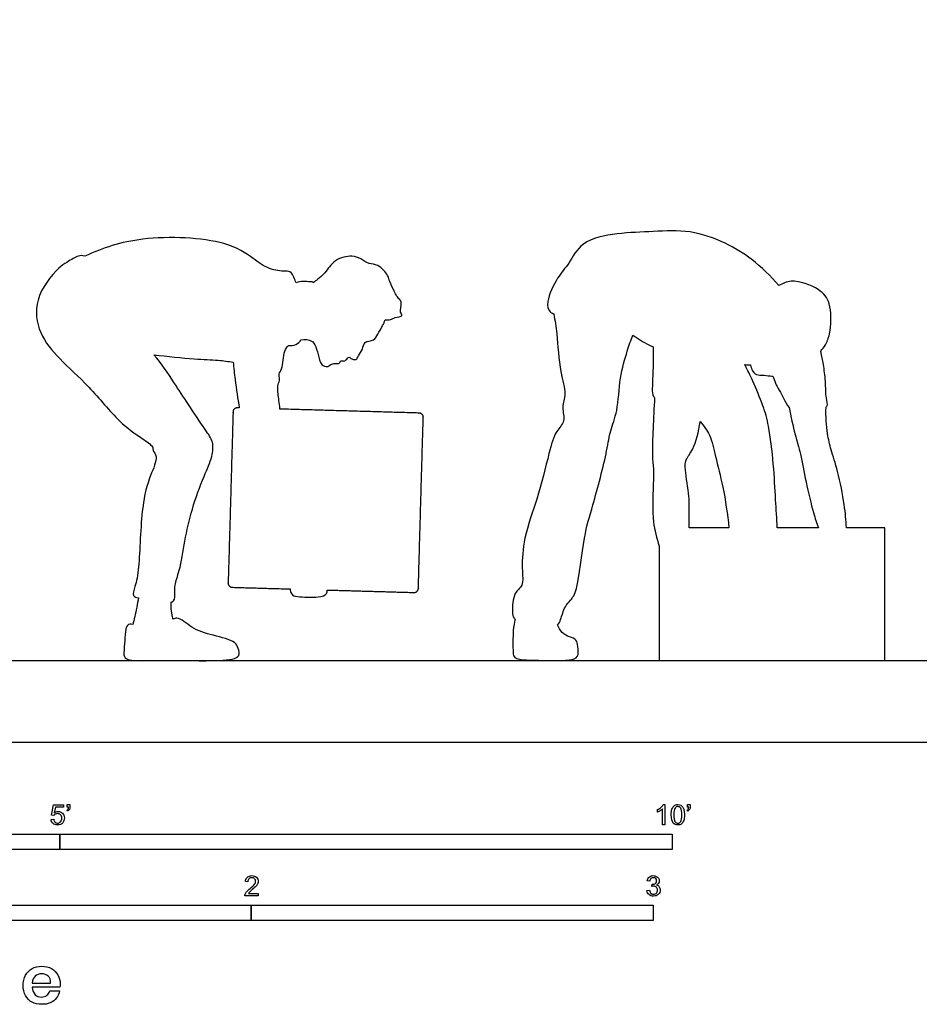
# Model space of a CAD drawing. Units: feet. Extents: x 0 to 24.5, y -2.1 to 13.
# Drawn here: x 4.7 to 12, y -2.1 to 5.9 of the extents above; entities that cross this region are included whole.
import ezdxf

# ---------------------------------------------------------------- set-up
doc = ezdxf.new("R2010")
doc.units = ezdxf.units.FT
doc.header["$MEASUREMENT"] = 0
for name, color, linetype, true_color in [('AG-DIAGRAM', 7, 'Continuous', 0xfecc66), ('AG-OUTLINE', 7, 'Continuous', 0x8000ff), ('N-SYMB', 7, 'Continuous', 0x800040), ('X-DIMENSIONS.GUIDE', 7, 'Continuous', 0x800080), ('X-VPRT', 6, 'Continuous', 0xff00ff)]:
    doc.layers.add(name, color=color, linetype=linetype, true_color=true_color)

msp = doc.modelspace()

# ---------------------------------------------------------------- linework, layer by layer
at = {"layer": 'AG-DIAGRAM'}
msp.add_line((0.8333, 0.6667), (23.6667, 0.6667), dxfattribs=at)
at = {"layer": 'AG-OUTLINE'}
for points in [[(10.4622, 1.7481), (10.1368, 1.7481)], [(10.5036, 0.6667), (11.7342, 0.6667), (11.7342, 1.7481), (11.4218, 1.7481)], [(11.1928, 1.7481), (10.857, 1.7481)], [(9.8935, 1.5996), (9.8935, 0.6667), (10.5036, 0.6667)]]:
    msp.add_lwpolyline(points, dxfattribs=at)
for points, knots in [([(10.8703, 3.7263), (10.8054, 3.8051), (10.6543, 3.9474), (10.4367, 4.079), (10.1457, 4.1856), (9.8431, 4.1654), (9.5568, 4.1586), (9.255, 4.0988), (9.1602, 3.9032), (9.0588, 3.7979), (8.9702, 3.6032), (8.986, 3.5205), (9.0212, 3.5002), (9.0332, 3.4956)], [-7.047707, -7.047707, -7.047707, -7.047707, -6.485243, -5.971386, -5.413733, -4.857155, -4.30418, -3.759076, -3.309824, -2.912328, -2.450157, -2.154165, -2.034291, -2.034291, -2.034291, -2.034291]), ([(6.9281, 3.7503), (6.9189, 3.7758), (6.8937, 3.8446), (6.838, 3.8417), (6.7, 3.8561), (6.5719, 3.9558), (6.3403, 4.1111), (5.6548, 4.1407), (5.3531, 4.0337), (5.2025, 3.9658)], [13.47123, 13.47123, 13.47123, 13.47123, 13.857345, 14.140919, 14.606908, 15.117039, 15.784838, 16.834154, 17.742005, 17.742005, 17.742005, 17.742005]), ([(5.2025, 3.9658), (5.1822, 3.9739), (5.1504, 3.9696), (5.1042, 3.9437), (4.9751, 3.8742), (4.7815, 3.6161), (4.8219, 3.3305), (4.9972, 3.1207), (5.2441, 2.9063), (5.4736, 2.6151), (5.6573, 2.4874), (5.7641, 2.417), (5.7566, 2.3764), (5.8067, 2.3268), (5.727, 2.1581), (5.6618, 1.9207), (5.6509, 1.4358), (5.6208, 1.2826), (5.586, 1.1948), (5.6227, 1.1811), (5.6416, 1.1773)], [-16.83833, -16.83833, -16.83833, -16.83833, -16.547959, -16.266186, -15.783677, -15.066937, -14.402263, -13.741772, -12.998328, -12.21187, -11.593531, -11.167118, -10.938209, -10.639403, -10.12315, -9.453152, -8.559431, -8.0373, -7.687431, -7.464594, -7.464594, -7.464594, -7.464594]), ([(7.6566, 3.4466), (7.671, 3.4455), (7.7029, 3.4465), (7.7315, 3.4694), (7.811, 3.4752), (7.7682, 3.5096), (7.7957, 3.5833), (7.7755, 3.6123), (7.7461, 3.6436), (7.7318, 3.6809), (7.6878, 3.7604), (7.6844, 3.8093), (7.5996, 3.9043), (7.5233, 3.8992), (7.4554, 3.9486), (7.3843, 3.9754), (7.238, 3.9457), (7.1689, 3.828), (7.1082, 3.7807), (7.082, 3.7591), (7.069, 3.7495)], [0, 0, 0, 0, 0.267978, 0.529526, 0.837537, 1.060686, 1.407799, 1.642333, 1.89949, 2.163785, 2.541884, 2.836994, 3.271703, 3.62126, 3.980203, 4.332719, 4.809768, 5.280072, 5.632145, 5.915646, 5.915646, 5.915646, 5.915646]), ([(7.069, 3.7495), (7.0644, 3.7574), (7.0389, 3.7573), (6.964, 3.7628), (6.9281, 3.7503)], [2.1480102, 2.1480102, 2.1480102, 2.1480102, 2.3644769, 2.7995241, 2.7995241, 2.7995241, 2.7995241]), ([(11.2213, 3.2052), (11.2382, 3.2183), (11.2632, 3.2634), (11.2984, 3.3623), (11.2987, 3.5897), (11.2049, 3.7049), (10.9864, 3.7857), (10.8997, 3.7443), (10.8703, 3.7263)], [-4.440296, -4.440296, -4.440296, -4.440296, -4.19503, -3.858904, -3.386809, -2.99917, -2.511477, -2.227128, -2.227128, -2.227128, -2.227128]), ([(9.0332, 3.4956), (9.0416, 3.4406), (9.061, 3.3329), (9.0768, 3.0254), (9.1412, 2.8478), (9.0925, 2.7363), (9.1322, 2.6155), (9.0402, 2.5359), (8.9897, 2.3457), (8.901, 1.9831), (8.7894, 1.6976), (8.7668, 1.4172), (8.7911, 1.274), (8.6995, 1.2242), (8.6912, 1.0674), (8.6975, 1.0193), (8.714, 1.0064), (8.718, 1.004)], [-12.00656, -12.00656, -12.00656, -12.00656, -11.591355, -11.027926, -10.590773, -10.25149, -9.913953, -9.588064, -9.14373, -8.513998, -7.946278, -7.511421, -7.151727, -6.849977, -6.457982, -6.219485, -6.155182, -6.155182, -6.155182, -6.155182]), ([(6.9701, 3.2845), (6.9978, 3.2915), (7.0608, 3.2803), (7.0824, 3.2418), (7.1146, 3.1668), (7.124, 3.0755), (7.1887, 3.0578), (7.2193, 3.0908), (7.2505, 3.0907), (7.2847, 3.087), (7.2914, 3.12), (7.3199, 3.1062), (7.3356, 3.1179), (7.361, 3.1528), (7.3718, 3.1278), (7.4226, 3.1156), (7.4363, 3.156), (7.4764, 3.205), (7.4792, 3.2751), (7.569, 3.2725), (7.5936, 3.3321), (7.6299, 3.387), (7.6502, 3.4308), (7.6566, 3.4466)], [-9.127127, -9.127127, -9.127127, -9.127127, -8.750305, -8.489592, -8.120815, -7.740355, -7.449648, -7.192169, -6.966443, -6.74472, -6.548141, -6.352973, -6.170907, -5.933855, -5.761764, -5.495634, -5.252261, -4.92534, -4.616172, -4.274028, -3.965439, -3.596382, -3.390377, -3.390377, -3.390377, -3.390377]), ([(9.0634, 0.9589), (9.0769, 0.9669), (9.0893, 1.0038), (9.1203, 1.1092), (9.1743, 1.1595), (9.2325, 1.2486), (9.2778, 1.704), (9.3514, 1.9189), (9.4699, 2.376), (9.4894, 2.5373), (9.56, 2.7096), (9.5655, 2.9709), (9.6308, 3.1895), (9.661, 3.2796), (9.6774, 3.3227)], [-5.179853, -5.179853, -5.179853, -5.179853, -4.953213, -4.617921, -4.348761, -4.027255, -3.433324, -2.910687, -2.22535, -1.810044, -1.386311, -0.862454, -0.378065, 0, 0, 0, 0]), ([(9.6774, 3.3227), (9.6871, 3.3157), (9.7418, 3.2775), (9.7964, 3.2491), (9.843, 3.2254)], [-0.4890078, -0.4890078, -0.4890078, -0.4890078, -0.4024447, 0, 0, 0, 0]), ([(6.7966, 2.7187), (6.796, 2.7253), (6.7909, 2.7777), (6.7784, 2.8557), (6.7792, 2.9195), (6.7986, 2.9603), (6.7827, 3.0082), (6.8228, 3.0443), (6.8204, 3.1829), (6.8545, 3.2254), (6.8663, 3.2377)], [8.947013, 8.947013, 8.947013, 8.947013, 9.011898, 9.461635, 9.778712, 10.044714, 10.309857, 10.590586, 11.083745, 11.320258, 11.320258, 11.320258, 11.320258]), ([(6.8663, 3.2377), (6.8866, 3.2353), (6.9297, 3.2413), (6.9598, 3.2659), (6.9701, 3.2845)], [0, 0, 0, 0, 0.3187871, 0.6279235, 0.6279235, 0.6279235, 0.6279235]), ([(9.843, 3.2254), (9.8437, 3.1948), (9.845, 3.0668), (9.8349, 2.8926), (9.8356, 2.8362), (9.8524, 2.8152), (9.8558, 2.8115)], [0.7440692, 0.7440692, 0.7440692, 0.7440692, 0.9072579, 1.4119266, 1.669977, 1.7236177, 1.7236177, 1.7236177, 1.7236177]), ([(5.9085, 1.1429), (5.9172, 1.1444), (5.9398, 1.155), (5.9393, 1.2226), (5.9346, 1.2844), (5.9831, 1.4089), (6.0193, 1.649), (6.0741, 1.8992), (6.172, 2.1658), (6.2466, 2.3236), (6.2572, 2.4542), (6.1835, 2.5526), (6.0447, 2.763), (5.9331, 2.9342), (5.8284, 3.0906), (5.7681, 3.1624)], [-6.574986, -6.574986, -6.574986, -6.574986, -6.432813, -6.103274, -5.779828, -5.323016, -4.687619, -4.022586, -3.336653, -2.797618, -2.360067, -1.917412, -1.276586, -0.680263, 0, 0, 0, 0]), ([(5.7681, 3.1624), (5.8774, 3.1479), (6.0905, 3.1252), (6.2877, 3.1201), (6.3745, 3.1078), (6.4156, 3.1018)], [-1.763578, -1.763578, -1.763578, -1.763578, -1.023145, -0.454338, 0, 0, 0, 0]), ([(11.2553, 2.7337), (11.2588, 2.7369), (11.2725, 2.7545), (11.2507, 2.8141), (11.2539, 2.9455), (11.2344, 3.0807), (11.2198, 3.1522), (11.2112, 3.1872)], [1.862353, 1.862353, 1.862353, 1.862353, 1.925925, 2.185012, 2.558567, 2.936868, 3.270978, 3.270978, 3.270978, 3.270978]), ([(6.4156, 3.1018), (6.4196, 3.0549), (6.4325, 2.9255), (6.4533, 2.8028), (6.4649, 2.7282)], [1.0473836, 1.0473836, 1.0473836, 1.0473836, 1.3451996, 1.8531363, 1.8531363, 1.8531363, 1.8531363]), ([(10.857, 1.7481), (10.8526, 1.8248), (10.842, 1.9972), (10.8287, 2.2621), (10.7912, 2.5798), (10.7453, 2.7413), (10.6573, 2.9485), (10.6153, 3.0365), (10.593, 3.0811)], [-2.847491, -2.847491, -2.847491, -2.847491, -2.405716, -1.857129, -1.289306, -0.865518, -0.392657, 0, 0, 0, 0]), ([(10.6389, 3.0784), (10.6433, 3.0596), (10.6579, 3.0135), (10.6985, 2.9912), (10.7644, 2.9986), (10.8109, 2.9845), (10.8213, 2.9885)], [0.5758822, 0.5758822, 0.5758822, 0.5758822, 0.7144258, 0.9538161, 1.2181579, 1.4546232, 1.4546232, 1.4546232, 1.4546232]), ([(10.8213, 2.9885), (10.8276, 2.9689), (10.8389, 2.9295), (10.9111, 2.809), (10.9359, 2.7528), (10.9527, 2.7327)], [0, 0, 0, 0, 0.2526739, 0.6304271, 0.9323649, 0.9323649, 0.9323649, 0.9323649]), ([(9.8558, 2.8115), (9.8504, 2.7274), (9.8439, 2.565), (9.8329, 2.3428), (9.8492, 2.2205), (9.8437, 2.0913), (9.834, 1.7882), (9.872, 1.6701), (9.8935, 1.5996)], [0, 0, 0, 0, 0.511225, 0.988031, 1.334927, 1.700732, 2.251508, 2.711683, 2.711683, 2.711683, 2.711683]), ([(10.9527, 2.7327), (10.9672, 2.6586), (10.9994, 2.5098), (11.0509, 2.3519), (11.0885, 2.1254), (11.1494, 1.875), (11.1783, 1.7898), (11.1928, 1.7481)], [-2.272465, -2.272465, -2.272465, -2.272465, -1.788985, -1.375133, -0.88515, -0.370018, 0, 0, 0, 0]), ([(11.4218, 1.7481), (11.4182, 1.8119), (11.4075, 1.9377), (11.3552, 2.2075), (11.2953, 2.3852), (11.2627, 2.5174), (11.2521, 2.6619), (11.2553, 2.7337)], [-2.261185, -2.261185, -2.261185, -2.261185, -1.816161, -1.283438, -0.844975, -0.471929, 0, 0, 0, 0]), ([(10.1368, 1.7481), (10.1366, 1.7851), (10.1364, 1.8913), (10.1434, 1.9969), (10.1018, 2.2182), (10.1053, 2.3083), (10.1751, 2.3861), (10.2177, 2.5354), (10.2273, 2.6159)], [9.087126, 9.087126, 9.087126, 9.087126, 9.284521, 9.687288, 10.159306, 10.453341, 10.781957, 11.224378, 11.224378, 11.224378, 11.224378]), ([(10.2273, 2.6159), (10.257, 2.5826), (10.3141, 2.5074), (10.3522, 2.3246), (10.4189, 2.0792), (10.4508, 1.86), (10.4622, 1.7481)], [0, 0, 0, 0, 0.371808, 0.803213, 1.318593, 1.909099, 1.909099, 1.909099, 1.909099]), ([(6.8789, 1.2506), (6.8817, 1.2357), (6.8923, 1.1982), (6.9425, 1.1845), (7.1066, 1.1801), (7.1778, 1.198), (7.1828, 1.2304), (7.1827, 1.2419)], [2.001259, 2.001259, 2.001259, 2.001259, 2.161087, 2.466934, 2.99549, 3.341675, 3.495069, 3.495069, 3.495069, 3.495069]), ([(5.6416, 1.1773), (5.6334, 1.1289), (5.6157, 1.0428), (5.6, 0.9781), (5.5953, 0.9591)], [-0.8346424, -0.8346424, -0.8346424, -0.8346424, -0.3405257, -0.0878291, -0.0878291, -0.0878291, -0.0878291]), ([(5.9227, 1.0042), (5.9205, 1.0155), (5.9108, 1.0696), (5.9077, 1.112), (5.9085, 1.1429)], [-0.5087683, -0.5087683, -0.5087683, -0.5087683, -0.3917589, 0, 0, 0, 0]), ([(5.5953, 0.9591), (5.5781, 0.9651), (5.531, 0.9705), (5.5301, 0.7767), (5.5153, 0.6957), (5.545, 0.6769), (5.567, 0.672)], [-1.460123, -1.460123, -1.460123, -1.460123, -1.192205, -0.651008, -0.283664, 0, 0, 0, 0]), ([(5.567, 0.672), (5.619, 0.6603), (5.8556, 0.6754), (6.274, 0.656), (6.4848, 0.6859), (6.4529, 0.7688), (6.4336, 0.8274), (6.2425, 0.8731), (6.0784, 0.9199), (5.9797, 1.021), (5.9332, 1.0089), (5.9227, 1.0042)], [-7.099477, -7.099477, -7.099477, -7.099477, -6.428722, -5.551518, -5.030642, -4.719244, -4.414714, -3.865522, -3.307217, -2.82135, -2.68313, -2.68313, -2.68313, -2.68313]), ([(8.718, 1.004), (8.7108, 0.9732), (8.6969, 0.9166), (8.6984, 0.737), (8.7063, 0.6809), (8.8187, 0.6666), (9.012, 0.6686), (9.1536, 0.6649), (9.2399, 0.6877), (9.2285, 0.7819), (9.2219, 0.8392), (9.1593, 0.8584), (9.0965, 0.8884), (9.0708, 0.935), (9.0634, 0.9589)], [0, 0, 0, 0, 0.312774, 0.739577, 0.95772, 1.273013, 1.733014, 2.122433, 2.3906, 2.682107, 2.91766, 3.162012, 3.430329, 3.708838, 3.708838, 3.708838, 3.708838])]:
    msp.add_open_spline(points, degree=3, knots=knots, dxfattribs=at)
for points in [[(11.2112, 3.1872), (11.2147, 3.193), (11.218, 3.199), (11.2213, 3.2052)], [(10.593, 3.0811), (10.6085, 3.0795), (10.624, 3.0786), (10.6389, 3.0784)]]:
    msp.add_open_spline(points, degree=3, dxfattribs=at)
for points, knots in [([(6.4649, 2.7282), (6.4569, 2.7284), (6.4488, 2.7286), (6.4149, 2.7296), (6.4139, 2.6957), (6.394, 1.9973), (6.374, 1.2989), (6.3731, 1.2651), (6.407, 1.2641), (6.6429, 1.2573), (6.8789, 1.2506)], [7.494325, 7.494325, 7.494325, 7.521056, 7.521056, 7.609315, 7.609315, 9.925427, 9.925427, 10.013686, 10.013686, 10.796287, 10.796287, 10.796287]), ([(7.1827, 1.2419), (7.5372, 1.2318), (7.8917, 1.2217), (7.9256, 1.2207), (7.9266, 1.2546), (7.9465, 1.953), (7.9665, 2.6514), (7.9675, 2.6852), (7.9336, 2.6862), (7.3651, 2.7025), (6.7966, 2.7187)], [1.342478, 1.342478, 1.342478, 2.518191, 2.518191, 2.60645, 2.60645, 4.922562, 4.922562, 5.010821, 5.010821, 6.89611, 6.89611, 6.89611])]:
    msp.add_rational_spline(points, [1, 1, 1, 0.707106781187, 1, 1, 1, 0.707106781187, 1, 1, 1], degree=2, knots=knots, dxfattribs=at)
at = {"layer": 'N-SYMB'}
for points in [[(4.9506, -0.5987), (4.9318, -0.5967), (4.9476, -0.5117), (5.0296, -0.5117), (5.0296, -0.5315), (4.9634, -0.5315), (4.9545, -0.5759)], [(5.0632, -0.5621), (5.0583, -0.5542)], [(5.0603, -0.5315), (5.0603, -0.5077), (5.082, -0.5077), (5.082, -0.5265)], [(5.0702, -0.5315), (5.0603, -0.5315)], [(9.8794, -0.57), (9.8794, -0.5502)], [(9.9397, -0.6738), (9.92, -0.6738), (9.92, -0.5453)], [(9.9269, -0.5087), (9.9397, -0.5087), (9.9397, -0.6738)], [(10.1265, -0.5621), (10.1215, -0.5542)], [(10.1235, -0.5315), (10.1235, -0.5077), (10.1453, -0.5077), (10.1453, -0.5265)], [(10.1344, -0.5315), (10.1235, -0.5315)], [(4.9279, -0.6313), (4.9496, -0.6293)], [(6.535, -1.1396), (6.5142, -1.1376)], [(9.8158, -1.1356), (9.7951, -1.1327)], [(9.8336, -1.1771), (9.8356, -1.1593)], [(6.619, -1.2354), (6.619, -1.2542), (6.5113, -1.2542)], [(6.539, -1.2354), (6.619, -1.2354)], [(9.7931, -1.2117), (9.8139, -1.2087)]]:
    msp.add_lwpolyline(points, dxfattribs=at)
for points in [[(2, -0.875), (2, -0.75), (5, -0.75), (5, -0.875)], [(5, -0.875), (5, -0.75), (10, -0.75), (10, -0.875)], [(3.2808, -1.4554), (3.2808, -1.3304), (6.5617, -1.3304), (6.5617, -1.4554)], [(6.5617, -1.4554), (6.5617, -1.3304), (9.8425, -1.3304), (9.8425, -1.4554)]]:
    msp.add_lwpolyline(points, close=True, dxfattribs=at)
for points in [[(5.0583, -0.5542), (5.0623, -0.5522), (5.0652, -0.5502), (5.0672, -0.5463)], [(5.0781, -0.5483), (5.0751, -0.5542), (5.0702, -0.5591), (5.0632, -0.5621)], [(5.0672, -0.5463), (5.0692, -0.5423), (5.0702, -0.5374), (5.0702, -0.5315)], [(5.082, -0.5265), (5.082, -0.5364), (5.081, -0.5443), (5.0781, -0.5483)], [(9.8794, -0.5502), (9.8903, -0.5453), (9.9002, -0.5384), (9.9091, -0.5315)], [(9.9002, -0.5591), (9.8923, -0.5641), (9.8854, -0.568), (9.8794, -0.57)], [(9.92, -0.5453), (9.915, -0.5502), (9.9081, -0.5552), (9.9002, -0.5591)], [(9.9091, -0.5315), (9.917, -0.5236), (9.9229, -0.5166), (9.9269, -0.5087)], [(9.9911, -0.5927), (9.9911, -0.574), (9.9931, -0.5581), (9.997, -0.5463)], [(9.997, -0.5463), (10.002, -0.5344), (10.0079, -0.5255), (10.0158, -0.5186)], [(10.0227, -0.5374), (10.0158, -0.5473), (10.0119, -0.5661), (10.0119, -0.5927)], [(10.0158, -0.5186), (10.0227, -0.5127), (10.0336, -0.5087), (10.0455, -0.5087)], [(10.0445, -0.5255), (10.0356, -0.5255), (10.0287, -0.5295), (10.0227, -0.5374)], [(10.0682, -0.5394), (10.0623, -0.5305), (10.0544, -0.5255), (10.0445, -0.5255)], [(10.0455, -0.5087), (10.0544, -0.5087), (10.0613, -0.5107), (10.0682, -0.5147)], [(10.0682, -0.5147), (10.0751, -0.5176), (10.08, -0.5236), (10.085, -0.5295)], [(10.0781, -0.5927), (10.0781, -0.5661), (10.0751, -0.5483), (10.0682, -0.5394)], [(10.085, -0.5295), (10.0889, -0.5364), (10.0929, -0.5443), (10.0949, -0.5542)], [(10.0949, -0.5542), (10.0978, -0.5641), (10.0988, -0.5769), (10.0988, -0.5927)], [(10.1215, -0.5542), (10.1255, -0.5522), (10.1285, -0.5502), (10.1304, -0.5463)], [(10.1413, -0.5483), (10.1383, -0.5542), (10.1334, -0.5591), (10.1265, -0.5621)], [(10.1304, -0.5463), (10.1324, -0.5423), (10.1344, -0.5374), (10.1344, -0.5315)], [(10.1453, -0.5265), (10.1453, -0.5364), (10.1443, -0.5443), (10.1413, -0.5483)], [(4.9447, -0.6649), (4.9348, -0.656), (4.9298, -0.6451), (4.9279, -0.6313)], [(4.9496, -0.6293), (4.9506, -0.6402), (4.9545, -0.6471), (4.9605, -0.653)], [(4.9624, -0.5878), (4.9575, -0.5908), (4.9536, -0.5947), (4.9506, -0.5987)], [(4.9545, -0.5759), (4.9644, -0.569), (4.9753, -0.5651), (4.9862, -0.5651)], [(4.9802, -0.5829), (4.9743, -0.5829), (4.9684, -0.5848), (4.9624, -0.5878)], [(5.0059, -0.5927), (4.999, -0.5868), (4.9911, -0.5829), (4.9802, -0.5829)], [(4.9862, -0.5651), (5, -0.5651), (5.0119, -0.57), (5.0217, -0.5799)], [(5.0158, -0.6204), (5.0158, -0.6085), (5.0119, -0.5997), (5.0059, -0.5927)], [(5.0059, -0.6491), (5.0119, -0.6421), (5.0158, -0.6323), (5.0158, -0.6204)], [(5.0217, -0.5799), (5.0316, -0.5898), (5.0366, -0.6026), (5.0366, -0.6184)], [(5.0366, -0.6184), (5.0366, -0.6333), (5.0326, -0.6461), (5.0237, -0.657)], [(10.0079, -0.6599), (9.997, -0.6461), (9.9911, -0.6244), (9.9911, -0.5927)], [(10.0119, -0.5927), (10.0119, -0.6204), (10.0158, -0.6382), (10.0217, -0.6471)], [(10.0682, -0.6471), (10.0751, -0.6382), (10.0781, -0.6204), (10.0781, -0.5927)], [(10.0929, -0.6402), (10.0889, -0.652), (10.083, -0.6609), (10.0751, -0.6678)], [(10.0988, -0.5927), (10.0988, -0.6125), (10.0968, -0.6283), (10.0929, -0.6402)], [(4.9812, -0.6757), (4.9654, -0.6757), (4.9536, -0.6728), (4.9447, -0.6649)], [(4.9605, -0.653), (4.9654, -0.658), (4.9723, -0.6609), (4.9812, -0.6609)], [(4.9812, -0.6609), (4.9901, -0.6609), (4.999, -0.657), (5.0059, -0.6491)], [(5.0237, -0.657), (5.0138, -0.6708), (4.999, -0.6757), (4.9812, -0.6757)], [(10.0455, -0.6757), (10.0296, -0.6757), (10.0168, -0.6718), (10.0079, -0.6599)], [(10.0217, -0.6471), (10.0277, -0.656), (10.0356, -0.6609), (10.0455, -0.6609)], [(10.0455, -0.6609), (10.0544, -0.6609), (10.0623, -0.656), (10.0682, -0.6471)], [(10.0751, -0.6678), (10.0672, -0.6738), (10.0573, -0.6757), (10.0455, -0.6757)], [(6.5142, -1.1376), (6.5162, -1.1218), (6.5212, -1.1099), (6.531, -1.102)], [(6.531, -1.102), (6.5399, -1.0941), (6.5528, -1.0892), (6.5676, -1.0892)], [(6.5439, -1.1149), (6.538, -1.1208), (6.535, -1.1287), (6.535, -1.1396)], [(6.5676, -1.106), (6.5577, -1.106), (6.5498, -1.1089), (6.5439, -1.1149)], [(6.5676, -1.0892), (6.5834, -1.0892), (6.5963, -1.0941), (6.6052, -1.103)], [(6.5903, -1.1149), (6.5844, -1.1089), (6.5765, -1.106), (6.5676, -1.106)], [(6.5982, -1.1346), (6.5982, -1.1267), (6.5953, -1.1198), (6.5903, -1.1149)], [(6.6052, -1.103), (6.615, -1.1119), (6.619, -1.1228), (6.619, -1.1356)], [(9.7951, -1.1327), (9.7981, -1.1188), (9.803, -1.108), (9.8119, -1.101)], [(9.8119, -1.101), (9.8208, -1.0931), (9.8316, -1.0892), (9.8445, -1.0892)], [(9.8257, -1.1139), (9.8208, -1.1188), (9.8168, -1.1257), (9.8158, -1.1356)], [(9.8455, -1.106), (9.8376, -1.106), (9.8307, -1.1089), (9.8257, -1.1139)], [(9.8445, -1.0892), (9.8534, -1.0892), (9.8623, -1.0912), (9.8692, -1.0951)], [(9.8643, -1.1139), (9.8593, -1.1089), (9.8534, -1.106), (9.8455, -1.106)], [(9.8722, -1.1317), (9.8722, -1.1248), (9.8692, -1.1188), (9.8643, -1.1139)], [(9.8692, -1.0951), (9.8771, -1.0991), (9.883, -1.105), (9.887, -1.1109)], [(9.887, -1.1109), (9.8909, -1.1178), (9.8929, -1.1248), (9.8929, -1.1327)], [(6.5261, -1.2186), (6.533, -1.2117), (6.5409, -1.2038), (6.5528, -1.1939)], [(6.5706, -1.2038), (6.5587, -1.2137), (6.5508, -1.2206), (6.5478, -1.2246)], [(6.5528, -1.1939), (6.5706, -1.1791), (6.5824, -1.1672), (6.5893, -1.1593)], [(6.6022, -1.1751), (6.5953, -1.1821), (6.5854, -1.191), (6.5706, -1.2038)], [(6.5893, -1.1593), (6.5953, -1.1504), (6.5982, -1.1425), (6.5982, -1.1346)], [(6.615, -1.1544), (6.6121, -1.1613), (6.6081, -1.1672), (6.6022, -1.1751)], [(6.619, -1.1356), (6.619, -1.1416), (6.618, -1.1485), (6.615, -1.1544)], [(9.8475, -1.1742), (9.8435, -1.1742), (9.8386, -1.1751), (9.8336, -1.1771)], [(9.8356, -1.1593), (9.8366, -1.1593), (9.8376, -1.1593), (9.8386, -1.1593)], [(9.8386, -1.1593), (9.8475, -1.1593), (9.8554, -1.1574), (9.8623, -1.1524)], [(9.8702, -1.184), (9.8643, -1.1781), (9.8564, -1.1742), (9.8475, -1.1742)], [(9.8623, -1.1524), (9.8692, -1.1485), (9.8722, -1.1416), (9.8722, -1.1317)], [(9.887, -1.1514), (9.883, -1.1574), (9.8781, -1.1623), (9.8702, -1.1653)], [(9.8702, -1.1653), (9.8801, -1.1682), (9.888, -1.1722), (9.8929, -1.1801)], [(9.8801, -1.2068), (9.8801, -1.1969), (9.8761, -1.19), (9.8702, -1.184)], [(9.8929, -1.1327), (9.8929, -1.1396), (9.8909, -1.1455), (9.887, -1.1514)], [(9.8929, -1.1801), (9.8979, -1.187), (9.9008, -1.1959), (9.9008, -1.2058)], [(6.5113, -1.2542), (6.5103, -1.2503), (6.5113, -1.2453), (6.5133, -1.2404)], [(6.5133, -1.2404), (6.5162, -1.2335), (6.5202, -1.2255), (6.5261, -1.2186)], [(6.5478, -1.2246), (6.5439, -1.2275), (6.5409, -1.2315), (6.539, -1.2354)], [(9.8099, -1.2443), (9.8, -1.2364), (9.7951, -1.2246), (9.7931, -1.2117)], [(9.8455, -1.2562), (9.8316, -1.2562), (9.8188, -1.2532), (9.8099, -1.2443)], [(9.8139, -1.2087), (9.8158, -1.2196), (9.8198, -1.2285), (9.8257, -1.2335)], [(9.8257, -1.2335), (9.8307, -1.2384), (9.8376, -1.2414), (9.8455, -1.2414)], [(9.8455, -1.2414), (9.8554, -1.2414), (9.8633, -1.2374), (9.8702, -1.2315)], [(9.885, -1.2423), (9.8751, -1.2522), (9.8613, -1.2562), (9.8455, -1.2562)], [(9.8702, -1.2315), (9.8761, -1.2246), (9.8801, -1.2167), (9.8801, -1.2068)], [(9.9008, -1.2058), (9.9008, -1.2206), (9.8959, -1.2325), (9.885, -1.2423)]]:
    msp.add_open_spline(points, degree=3, dxfattribs=at)
at = {"layer": 'X-DIMENSIONS.GUIDE'}
for points in [[(4.775, -1.9666), (4.9242, -1.9666)], [(5, -1.9998), (4.775, -1.9998)], [(4.9171, -2.0306), (4.9976, -2.0306)]]:
    msp.add_lwpolyline(points, dxfattribs=at)
for points in [[(4.7205, -1.9027), (4.7324, -1.879), (4.7513, -1.86), (4.7726, -1.8482)], [(4.7726, -1.8482), (4.7963, -1.8363), (4.8224, -1.8292), (4.8532, -1.8292)], [(4.8532, -1.8292), (4.8816, -1.8292), (4.91, -1.8363), (4.9313, -1.8482)], [(4.9313, -1.8482), (4.955, -1.86), (4.9716, -1.879), (4.9834, -1.9003)], [(4.6992, -1.9856), (4.6992, -1.9548), (4.7063, -1.9263), (4.7205, -1.9027)], [(4.7987, -1.9098), (4.7845, -1.9216), (4.7774, -1.9406), (4.775, -1.9666)], [(4.8532, -1.8908), (4.8318, -1.8908), (4.8129, -1.8979), (4.7987, -1.9098)], [(4.9053, -1.9098), (4.891, -1.8979), (4.8721, -1.8908), (4.8532, -1.8908)], [(4.9242, -1.9666), (4.9242, -1.9406), (4.9195, -1.9216), (4.9053, -1.9098)], [(4.9834, -1.9003), (4.9953, -1.9216), (5.0024, -1.9453), (5.0024, -1.9737)], [(4.7205, -2.0685), (4.7063, -2.0448), (4.6992, -2.0187), (4.6992, -1.9856)], [(4.775, -1.9998), (4.7774, -2.0282), (4.7845, -2.0471), (4.7987, -2.0613)], [(5.0024, -1.9737), (5.0024, -1.9808), (5.0024, -1.9903), (5, -1.9998)], [(4.7726, -2.1229), (4.7513, -2.1111), (4.7324, -2.0921), (4.7205, -2.0685)], [(4.7987, -2.0613), (4.8105, -2.0732), (4.8295, -2.0803), (4.8484, -2.0803)], [(4.8484, -2.0803), (4.8674, -2.0803), (4.8816, -2.0756), (4.8934, -2.0661)], [(4.8934, -2.0661), (4.9053, -2.059), (4.9124, -2.0471), (4.9171, -2.0306)], [(4.9716, -2.0874), (4.9597, -2.104), (4.9432, -2.1182), (4.9218, -2.1277)], [(4.9976, -2.0306), (4.9953, -2.0519), (4.9858, -2.0708), (4.9716, -2.0874)], [(4.8532, -2.1395), (4.8224, -2.1395), (4.7963, -2.1348), (4.7726, -2.1229)], [(4.9218, -2.1277), (4.9005, -2.1371), (4.8768, -2.1395), (4.8532, -2.1395)]]:
    msp.add_open_spline(points, degree=3, dxfattribs=at)
at = {"layer": 'X-VPRT'}
msp.add_lwpolyline([(0, 6.5), (0, 0), (24.5, 0), (24.5, 6.5)], close=True, dxfattribs=at)

doc.saveas('drawing.dxf')
